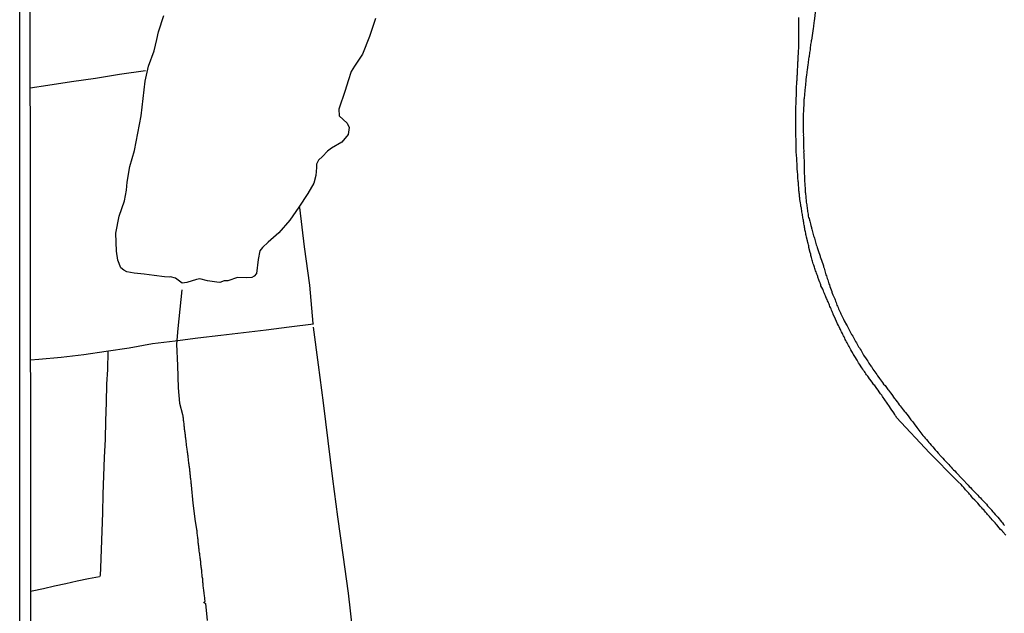
# Model space of a CAD drawing. Units: millimetres. Extents: x 185551 to 187964, y 1657657 to 1660434.
# Drawn here: x 185551 to 185807, y 1659015 to 1659170 of the extents above; entities that cross this region are included whole.
import ezdxf

# ---------------------------------------------------------------- set-up
doc = ezdxf.new("R2010")
doc.units = ezdxf.units.MM
for name, color, linetype in [('IMAGEM', 7, 'Continuous'), ('V-ACUDE', 4, 'Continuous'), ('V-LOTE', 1, 'Continuous'), ('V-REFERENCIA', 2, 'Continuous'), ('V-VALETA', 6, 'Continuous'), ('X-LIMITE_5000', 7, 'Continuous')]:
    doc.layers.add(name, color=color, linetype=linetype)
picture_1 = doc.add_image_def('image1.jpg', size_in_pixel=(4020, 4626))

msp = doc.modelspace()

# ---------------------------------------------------------------- linework, layer by layer
at = {"layer": 'V-ACUDE'}
msp.add_lwpolyline([(185643.28, 1659169.89), (185641.74, 1659165.15), (185639.96, 1659160.58), (185637.86, 1659157.47), (185637, 1659156.06), (185636.17, 1659153.68), (185635.39, 1659151.15), (185633.8, 1659146.26), (185633.85, 1659144.59), (185635.97, 1659142.61), (185636.46, 1659141.48), (185636.24, 1659139.67), (185634.55, 1659137.7), (185631.89, 1659136.18), (185630.84, 1659135.36), (185629.54, 1659133.97), (185628.47, 1659133.03), (185628, 1659131.98), (185627.98, 1659131.08), (185627.83, 1659129.06), (185627.32, 1659127.02), (185625.75, 1659124.34), (185623.43, 1659120.84), (185621.06, 1659117.39), (185618.2, 1659114.16), (185615.42, 1659111.68), (185613.98, 1659110.3), (185613.29, 1659109.47), (185612.86, 1659107.2), (185612.42, 1659103.6), (185611.78, 1659102.88), (185611.2, 1659102.49), (185609.66, 1659102.44), (185607.41, 1659102.48), (185604.92, 1659101.61), (185603.94, 1659101.62), (185602.82, 1659101.21), (185602.04, 1659101.28), (185599.67, 1659101.63), (185597.62, 1659102.13), (185596.79, 1659102.03), (185594.25, 1659101.26), (185593.1, 1659101.05), (185591.37, 1659102.37), (185590, 1659102.65), (185589.71, 1659102.63), (185588.46, 1659102.65), (185585.82, 1659103.05), (185583.21, 1659103.35), (185580.6, 1659103.63), (185578.67, 1659103.96), (185577.91, 1659104.42), (185577.13, 1659105.04), (185576.35, 1659107.02), (185575.96, 1659109.33), (185575.81, 1659114), (185576.69, 1659118.43), (185578.08, 1659122.42), (185578.62, 1659125.21), (185578.74, 1659127.33), (185579.47, 1659131.34), (185580.69, 1659135.52), (185581.52, 1659140.04), (185582.4, 1659144.56), (185582.89, 1659149.06), (185583.45, 1659153.56), (185584.3, 1659157.43), (185585.79, 1659161.47), (185586.52, 1659164.38), (185586.91, 1659166.36), (185588.3, 1659170.67)], dxfattribs=at)
at = {"layer": 'V-LOTE'}
for points in [[(185583.55, 1659156.24), (185576.8, 1659155.27), (185570.54, 1659154.22), (185564.33, 1659153.37), (185558.12, 1659152.42), (185553.57, 1659151.72)], [(185623.55, 1659120.73), (185624.77, 1659110.52), (185626.14, 1659100.53), (185627.07, 1659090.54), (185627.17, 1659090.37), (185620.86, 1659089.59), (185614.94, 1659088.84), (185609.02, 1659088.09), (185603.1, 1659087.48), (185597.18, 1659086.73), (185591.26, 1659085.98), (185585.34, 1659085.23), (185579.32, 1659084.14), (185573.3, 1659083.24), (185567.48, 1659082.44), (185561.66, 1659081.69), (185555.79, 1659081.16), (185553.67, 1659081)], [(185627.15, 1659089.63), (185627.15, 1659089.63), (185628.42, 1659079.79), (185629.74, 1659069.95), (185630.96, 1659060.06), (185632.18, 1659050.17), (185633.4, 1659040.28), (185634.82, 1659030.39), (185636.19, 1659020.45), (185637.32, 1659010.51)], [(185573.74, 1659083.31), (185573.64, 1659078.64), (185573.44, 1659074.77), (185573.29, 1659070), (185573.14, 1659065.23), (185573.02, 1659060.46), (185572.82, 1659055.69), (185572.62, 1659050.92), (185572.42, 1659046.15), (185572.35, 1659041.38), (185572.18, 1659036.61), (185572.01, 1659031.84), (185571.84, 1659027.07), (185571.77, 1659025.03), (185571.62, 1659024.74), (185568.71, 1659024.2), (185565.78, 1659023.55), (185562.85, 1659022.9), (185559.92, 1659022.25), (185556.99, 1659021.6), (185554.06, 1659020.98), (185553.74, 1659020.9)]]:
    msp.add_lwpolyline(points, dxfattribs=at)
at = {"layer": 'V-REFERENCIA'}
for points in [[(185757.96, 1659174.25), (185757.34, 1659169.12), (185757.25, 1659168.78), (185757.23, 1659168.44), (185757.17, 1659168.14), (185757.12, 1659167.8), (185757.06, 1659167.29), (185756.78, 1659165.46), (185756.6, 1659164.2), (185756.57, 1659164.1), (185756.51, 1659163.76), (185756.49, 1659163.42), (185756.4, 1659163.08), (185756.36, 1659162.74), (185756.32, 1659162.4), (185756.29, 1659162.06), (185756.25, 1659161.72), (185756.19, 1659161.38), (185756.15, 1659161.04), (185756.1, 1659160.7), (185756.04, 1659160.35), (185756, 1659160.01), (185755.91, 1659159.67), (185755.89, 1659159.33), (185755.85, 1659158.99), (185755.78, 1659158.65), (185755.74, 1659158.31), (185755.66, 1659157.8), (185755.51, 1659156.5), (185755.49, 1659156.4), (185755.42, 1659156.06), (185755.38, 1659155.72), (185755.34, 1659155.21), (185755.15, 1659154.03), (185755.15, 1659153.76), (185755.13, 1659153.42), (185755.1, 1659153.08), (185755.06, 1659152.78), (185755.06, 1659152.44), (185755.02, 1659152.1), (185755, 1659151.76), (185754.93, 1659151.42), (185754.91, 1659151.08), (185754.89, 1659150.78), (185754.85, 1659150.44), (185754.8, 1659150.1), (185754.78, 1659149.76), (185754.76, 1659149.42), (185754.72, 1659149.08), (185754.68, 1659148.78), (185754.66, 1659148.44), (185754.66, 1659148.1), (185754.61, 1659147.63), (185754.51, 1659146.21), (185754.51, 1659146.02), (185754.51, 1659145.68), (185754.49, 1659145.16), (185754.43, 1659144.08), (185754.44, 1659143.76), (185754.44, 1659143.42), (185754.44, 1659143.08), (185754.44, 1659142.74), (185754.46, 1659142.4), (185754.49, 1659142.06), (185754.49, 1659141.76), (185754.49, 1659141.42), (185754.49, 1659141.08), (185754.49, 1659140.74), (185754.49, 1659140.44), (185754.49, 1659140.1), (185754.51, 1659139.76), (185754.49, 1659139.42), (185754.51, 1659139.12), (185754.53, 1659138.78), (185754.53, 1659138.48), (185754.55, 1659137.97), (185754.55, 1659136.93), (185754.55, 1659136.87), (185754.57, 1659136.36), (185754.6, 1659135.23), (185754.59, 1659135.08), (185754.61, 1659134.74), (185754.61, 1659134.4), (185754.66, 1659134.06), (185754.68, 1659133.76), (185754.68, 1659133.42), (185754.7, 1659133.08), (185754.7, 1659132.74), (185754.7, 1659132.4), (185754.7, 1659132.06), (185754.7, 1659131.72), (185754.7, 1659131.38), (185754.7, 1659131.38), (185754.7, 1659131.08), (185754.74, 1659130.74), (185754.74, 1659130.4), (185754.74, 1659130.06), (185754.76, 1659129.72), (185754.76, 1659129.38), (185754.78, 1659129.04), (185754.78, 1659128.7), (185754.83, 1659128.19), (185754.85, 1659127.36), (185754.87, 1659127.04), (185754.89, 1659126.7), (185754.89, 1659126.36), (185754.95, 1659125.85), (185755.02, 1659124.72), (185755.04, 1659124.4), (185755.1, 1659124.06), (185755.13, 1659123.72), (185755.15, 1659123.38), (185755.17, 1659123.08), (185755.23, 1659122.74), (185755.25, 1659122.4), (185755.27, 1659122.06), (185755.34, 1659121.72), (185755.38, 1659121.38), (185755.4, 1659121.04), (185755.47, 1659120.7), (185755.51, 1659120.36), (185755.55, 1659120.02), (185755.61, 1659119.68), (185755.66, 1659119.34), (185755.74, 1659119), (185755.76, 1659118.78), (185755.78, 1659118.49), (185755.87, 1659118.15), (185755.99, 1659117.88), (185756.13, 1659117.44), (185756.19, 1659117.17), (185756.27, 1659116.83), (185756.34, 1659116.49), (185756.44, 1659116.02), (185756.6, 1659115.53), (185756.64, 1659115.38), (185756.74, 1659115.04), (185756.83, 1659114.7), (185756.89, 1659114.4), (185757, 1659114.06), (185757.08, 1659113.72), (185757.19, 1659113.38), (185757.3, 1659113.04), (185757.38, 1659112.7), (185757.47, 1659112.4), (185757.59, 1659112.06), (185757.68, 1659111.72), (185757.76, 1659111.38), (185757.87, 1659111.04), (185757.98, 1659110.7), (185758.1, 1659110.36), (185758.21, 1659110.02), (185758.36, 1659109.51), (185758.87, 1659108.04), (185758.91, 1659107.89), (185759.04, 1659107.48), (185759.19, 1659107.06), (185759.72, 1659105.53), (185759.78, 1659105.3), (185759.89, 1659104.95), (185760, 1659104.61), (185760.1, 1659104.27), (185760.19, 1659103.93), (185760.29, 1659103.59), (185760.4, 1659103.25), (185760.53, 1659102.91), (185760.63, 1659102.57), (185760.72, 1659102.23), (185760.85, 1659101.89), (185760.93, 1659101.55), (185761.06, 1659101.21), (185761.17, 1659100.87), (185761.27, 1659100.57), (185761.42, 1659100.19), (185761.89, 1659098.89), (185761.93, 1659098.74), (185762.02, 1659098.44), (185762.21, 1659097.98), (185762.68, 1659096.98), (185762.74, 1659096.7), (185762.87, 1659096.36), (185763, 1659096.02), (185763.12, 1659095.68), (185763.25, 1659095.34), (185763.38, 1659095.04), (185763.53, 1659094.7), (185763.68, 1659094.36), (185763.83, 1659094.02), (185764, 1659093.68), (185764.15, 1659093.34), (185764.27, 1659093.04), (185764.4, 1659092.7), (185764.59, 1659092.36), (185764.59, 1659092.36), (185764.74, 1659092.02), (185764.91, 1659091.72), (185765.12, 1659091.23), (185765.76, 1659090.17), (185765.87, 1659089.93), (185766.06, 1659089.59), (185766.23, 1659089.25), (185766.49, 1659088.76), (185767.06, 1659087.7), (185767.12, 1659087.59), (185767.34, 1659087.25), (185767.53, 1659086.91), (185767.72, 1659086.57), (185767.89, 1659086.23), (185768.1, 1659085.89), (185768.3, 1659085.55), (185768.49, 1659085.21), (185768.68, 1659084.87), (185768.87, 1659084.53), (185769.08, 1659084.19), (185769.27, 1659083.85), (185769.51, 1659083.51), (185769.7, 1659083.17), (185769.89, 1659082.83), (185770.19, 1659082.34), (185770.85, 1659081.4), (185771.02, 1659081.08), (185771.23, 1659080.74), (185771.53, 1659080.25), (185772.17, 1659079.4), (185772.19, 1659079.34), (185772.38, 1659079), (185772.59, 1659078.66), (185772.83, 1659078.32), (185773.08, 1659077.98), (185773.32, 1659077.64), (185773.57, 1659077.3), (185773.78, 1659076.96), (185774.1, 1659076.53), (185774.34, 1659076.23), (185774.59, 1659075.89), (185774.85, 1659075.55), (185775.1, 1659075.21), (185775.38, 1659074.82), (185775.76, 1659074.4), (185776.47, 1659073.4), (185776.66, 1659073.21), (185776.91, 1659072.87), (185777.17, 1659072.53), (185777.51, 1659072.06), (185778.1, 1659071.15), (185778.31, 1659070.96), (185778.55, 1659070.62), (185778.89, 1659070.17), (185779.15, 1659069.85), (185779.44, 1659069.42), (185779.7, 1659069.13), (185779.95, 1659068.79), (185780.21, 1659068.45), (185780.48, 1659068.11), (185780.81, 1659067.7), (185781.06, 1659067.38), (185781.38, 1659067.02), (185781.76, 1659066.57), (185782.44, 1659065.49), (185782.68, 1659065.28), (185782.93, 1659064.96), (185783.31, 1659064.44), (185783.98, 1659063.49), (185784.29, 1659063.17), (185784.55, 1659062.83), (185784.8, 1659062.49), (185785.06, 1659062.15), (185785.34, 1659061.81), (185785.59, 1659061.47), (185785.93, 1659061.08), (185786.19, 1659060.79), (185786.51, 1659060.38), (185786.87, 1659059.98), (185787.14, 1659059.61), (185787.42, 1659059.34), (185787.76, 1659058.94), (185788.14, 1659058.49), (185788.81, 1659057.7), (185789.18, 1659057.32), (185789.57, 1659056.89), (185790.36, 1659055.94), (185790.76, 1659055.53), (185791.14, 1659055.11), (185791.55, 1659054.68), (185791.91, 1659054.3), (185792.31, 1659053.87), (185792.59, 1659053.55), (185792.93, 1659053.17), (185793.23, 1659052.85), (185793.55, 1659052.51), (185793.87, 1659052.24), (185794.27, 1659051.83), (185794.67, 1659051.38), (185795.38, 1659050.62), (185795.38, 1659050.62), (185795.57, 1659050.42), (185795.97, 1659049.98), (185796.53, 1659049.36), (185796.67, 1659049.23), (185796.95, 1659048.96), (185797.33, 1659048.55), (185797.65, 1659048.21), (185797.93, 1659047.94), (185798.31, 1659047.53), (185798.59, 1659047.26), (185798.95, 1659046.87), (185799.23, 1659046.55), (185799.51, 1659046.28), (185799.86, 1659045.89), (185800.15, 1659045.6), (185800.53, 1659045.21), (185800.84, 1659044.89), (185801.27, 1659044.49), (185802.08, 1659043.62), (185802.1, 1659043.6), (185802.4, 1659043.17), (185802.8, 1659042.72), (185803.38, 1659042.09), (185803.44, 1659042.02), (185803.76, 1659041.64), (185804.02, 1659041.34), (185804.4, 1659040.91), (185804.66, 1659040.62), (185805.04, 1659040.17), (185805.4, 1659039.75), (185805.65, 1659039.43), (185805.97, 1659039.02), (185806.25, 1659038.7), (185806.57, 1659038.32), (185806.83, 1659038.02)], [(185807.12, 1659035.51), (185806.4, 1659036.38), (185806.33, 1659036.45), (185806.1, 1659036.71), (185805.78, 1659037.04), (185805.42, 1659037.47), (185804.83, 1659038.21), (185804.63, 1659038.41), (185804.33, 1659038.76), (185804.15, 1659039), (185803.8, 1659039.34), (185803.63, 1659039.56), (185803.36, 1659039.87), (185803.14, 1659040.07), (185802.89, 1659040.36), (185802.7, 1659040.58), (185802.38, 1659040.93), (185802.19, 1659041.17), (185801.89, 1659041.51), (185801.7, 1659041.73), (185801.38, 1659042.08), (185801.16, 1659042.32), (185800.87, 1659042.68), (185800.5, 1659043.08), (185799.85, 1659043.83), (185799.74, 1659043.94), (185799.4, 1659044.3), (185799.08, 1659044.64), (185798.47, 1659045.19), (185798.44, 1659045.26), (185798.21, 1659045.62), (185798.02, 1659045.85), (185797.69, 1659046.21), (185797.48, 1659046.45), (185797.16, 1659046.78), (185797, 1659047), (185796.7, 1659047.34), (185796.51, 1659047.56), (185796.19, 1659047.94), (185795.85, 1659048.3), (185795.52, 1659048.68), (185794.78, 1659049.36), (185794.7, 1659049.44), (185794.36, 1659049.83), (185787.26, 1659056.91), (185778.74, 1659066.15), (185778.61, 1659066.34), (185778.48, 1659066.59), (185778.31, 1659066.87), (185778.06, 1659067.3), (185777.3, 1659068.25), (185777.17, 1659068.53), (185776.91, 1659068.94), (185776.72, 1659069.21), (185776.48, 1659069.57), (185776.29, 1659069.81), (185776.1, 1659070.11), (185775.87, 1659070.42), (185775.68, 1659070.7), (185775.49, 1659071), (185775.23, 1659071.36), (185775.06, 1659071.6), (185774.87, 1659071.89), (185774.59, 1659072.27), (185774.4, 1659072.53), (185774.21, 1659072.83), (185773.93, 1659073.21), (185773.63, 1659073.63), (185773.08, 1659074.42), (185772.87, 1659074.64), (185772.68, 1659074.91), (185772.38, 1659075.34), (185771.76, 1659076.13), (185771.68, 1659076.19), (185771.42, 1659076.57), (185771.23, 1659076.83), (185770.95, 1659077.23), (185770.76, 1659077.51), (185770.55, 1659077.8), (185770.38, 1659078.06), (185770.17, 1659078.38), (185769.96, 1659078.66), (185769.72, 1659079.04), (185769.53, 1659079.3), (185769.29, 1659079.7), (185769.12, 1659079.98), (185768.87, 1659080.36), (185768.68, 1659080.66), (185768.46, 1659081.04), (185768.3, 1659081.3), (185768.04, 1659081.72), (185767.51, 1659082.51), (185767.46, 1659082.62), (185767.27, 1659083), (185767.1, 1659083.25), (185766.89, 1659083.68), (185766.38, 1659084.59), (185766.25, 1659084.87), (185766.06, 1659085.17), (185765.89, 1659085.55), (185765.74, 1659085.81), (185765.59, 1659086.11), (185765.42, 1659086.4), (185765.27, 1659086.74), (185765.1, 1659087.08), (185764.93, 1659087.38), (185764.78, 1659087.68), (185764.66, 1659087.98), (185764.66, 1659087.98), (185764.44, 1659088.38), (185764.27, 1659088.7), (185764.15, 1659089), (185764.02, 1659089.3), (185763.81, 1659089.7), (185763.64, 1659090.02), (185763.42, 1659090.49), (185762.91, 1659091.66), (185762.7, 1659092.09), (185762.68, 1659092.12), (185762.28, 1659092.89), (185762.23, 1659093.08), (185762.1, 1659093.42), (185761.98, 1659093.72), (185761.85, 1659094.06), (185761.72, 1659094.36), (185761.55, 1659094.7), (185761.42, 1659095), (185761.29, 1659095.3), (185761.19, 1659095.59), (185761.06, 1659095.89), (185760.93, 1659096.19), (185760.8, 1659096.49), (185760.68, 1659096.79), (185760.57, 1659097.08), (185760.4, 1659097.49), (185760.25, 1659097.76), (185760.1, 1659098.1), (185759.98, 1659098.4), (185759.85, 1659098.74), (185759.74, 1659099.04), (185759.7, 1659099.23), (185759.68, 1659099.27), (185759.57, 1659099.51), (185759.08, 1659100.38), (185759.04, 1659100.57), (185758.95, 1659100.87), (185758.89, 1659101.04), (185758.85, 1659101.1), (185758.8, 1659101.21), (185758.28, 1659102.63), (185758.25, 1659102.74), (185758.15, 1659103.04), (185758.02, 1659103.38), (185757.91, 1659103.68), (185757.81, 1659103.98), (185757.7, 1659104.27), (185757.61, 1659104.57), (185757.47, 1659104.87), (185757.38, 1659105.17), (185757.32, 1659105.47), (185757.21, 1659105.76), (185757.08, 1659106.1), (185757, 1659106.4), (185756.91, 1659106.74), (185756.83, 1659107.04), (185756.72, 1659107.38), (185756.66, 1659107.68), (185756.57, 1659107.98), (185756.46, 1659108.27), (185756.42, 1659108.57), (185756.29, 1659109.04), (185755.98, 1659110.29), (185755.95, 1659110.4), (185755.91, 1659110.74), (185755.83, 1659111.04), (185755.78, 1659111.34), (185755.7, 1659111.64), (185755.62, 1659112.06), (185755.32, 1659113.02), (185755.32, 1659113.08), (185755.27, 1659113.42), (185755.19, 1659113.72), (185755.15, 1659114.06), (185755.06, 1659114.36), (185755.02, 1659114.66), (185754.93, 1659114.95), (185754.91, 1659115.25), (185754.85, 1659115.55), (185754.78, 1659115.85), (185754.76, 1659116.15), (185754.68, 1659116.44), (185754.63, 1659116.78), (185754.55, 1659117.08), (185754.53, 1659117.42), (185754.44, 1659117.72), (185754.4, 1659118.02), (185754.38, 1659118.32), (185754.29, 1659118.61), (185754.27, 1659118.91), (185754.19, 1659119.21), (185754.15, 1659119.63), (185754, 1659120.59), (185753.95, 1659120.78), (185753.89, 1659121.08), (185753.83, 1659121.42), (185753.74, 1659121.89), (185753.58, 1659122.8), (185753.59, 1659122.91), (185753.57, 1659123.21), (185753.57, 1659123.21), (185753.55, 1659123.51), (185753.49, 1659123.8), (185753.47, 1659124.14), (185753.44, 1659124.44), (185753.42, 1659124.78), (185753.38, 1659125.08), (185753.34, 1659125.42), (185753.34, 1659125.72), (185753.32, 1659126.02), (185753.27, 1659126.31), (185753.23, 1659126.61), (185753.21, 1659126.91), (185753.21, 1659127.21), (185753.19, 1659127.51), (185753.17, 1659127.8), (185753.1, 1659128.14), (185753.1, 1659128.44), (185753.08, 1659128.78), (185753.06, 1659129.08), (185753.04, 1659129.42), (185752.98, 1659129.89), (185752.94, 1659130.85), (185752.93, 1659131), (185752.93, 1659131.29), (185752.91, 1659131.59), (185752.87, 1659132.02), (185752.81, 1659132.85), (185752.83, 1659133.08), (185752.8, 1659133.42), (185752.78, 1659133.72), (185752.74, 1659134.02), (185752.72, 1659134.31), (185752.7, 1659134.61), (185752.68, 1659134.91), (185752.68, 1659135.21), (185752.66, 1659135.51), (185752.66, 1659135.8), (185752.66, 1659136.14), (185752.66, 1659136.44), (185752.63, 1659136.78), (185752.63, 1659137.08), (185752.63, 1659137.42), (185752.63, 1659137.72), (185752.61, 1659138.02), (185752.61, 1659138.31), (185752.61, 1659138.61), (185752.57, 1659139.08), (185752.55, 1659140.21), (185752.55, 1659140.4), (185752.55, 1659140.74), (185752.55, 1659141.21), (185752.55, 1659142.38), (185752.55, 1659142.61), (185752.55, 1659142.91), (185752.55, 1659143.21), (185752.55, 1659143.51), (185752.55, 1659143.8), (185752.57, 1659144.14), (185752.57, 1659144.44), (185752.59, 1659144.78), (185752.57, 1659145.08), (185752.57, 1659145.38), (185752.57, 1659145.68), (185752.57, 1659145.97), (185752.59, 1659146.27), (185752.59, 1659146.57), (185752.59, 1659146.87), (185752.59, 1659147.16), (185752.61, 1659147.5), (185752.61, 1659147.8), (185752.61, 1659148.1), (185752.61, 1659148.4), (185752.63, 1659148.82), (185752.72, 1659150.12), (185752.72, 1659150.23), (185752.72, 1659150.53), (185752.72, 1659150.95), (185752.77, 1659152.21), (185752.76, 1659152.36), (185752.78, 1659152.65), (185752.83, 1659152.95), (185752.85, 1659153.25), (185752.85, 1659153.55), (185752.87, 1659153.84), (185752.87, 1659154.14), (185752.89, 1659154.44), (185752.89, 1659154.7), (185752.91, 1659154.99), (185752.96, 1659155.29), (185752.98, 1659155.59), (185752.98, 1659155.89), (185752.96, 1659156.18), (185752.98, 1659156.48), (185753, 1659156.78), (185753.04, 1659157.08), (185753.06, 1659157.38), (185753.06, 1659157.67), (185753.08, 1659157.97), (185753.1, 1659158.27), (185753.1, 1659158.57), (185753.1, 1659158.57), (185753.17, 1659158.87), (185753.19, 1659159.33), (185753.17, 1659160.15), (185753.24, 1659160.59), (185753.23, 1659160.82), (185753.23, 1659161.29), (185753.32, 1659162.33), (185753.3, 1659162.52), (185753.3, 1659162.82), (185753.32, 1659163.12), (185753.32, 1659163.46), (185753.32, 1659163.76), (185753.32, 1659164.06), (185753.32, 1659164.35), (185753.34, 1659164.65), (185753.34, 1659164.95), (185753.34, 1659165.25), (185753.34, 1659165.55), (185753.34, 1659165.84), (185753.34, 1659166.18), (185753.32, 1659166.48), (185753.3, 1659166.82), (185753.3, 1659167.12), (185753.3, 1659167.46), (185753.3, 1659167.76), (185753.3, 1659168.1), (185753.3, 1659168.4), (185753.3, 1659168.82), (185753.32, 1659170.12)]]:
    msp.add_lwpolyline(points, dxfattribs=at)
at = {"layer": 'V-VALETA'}
msp.add_lwpolyline([(185593, 1659099.35), (185591.97, 1659089.29), (185591.63, 1659085.22), (185591.82, 1659079.65), (185592.06, 1659073.82), (185592.41, 1659069.86), (185593.19, 1659066.91), (185593.18, 1659066.85), (185593.22, 1659066.62), (185593.24, 1659066.32), (185593.29, 1659066.02), (185593.33, 1659065.72), (185593.35, 1659065.43), (185593.39, 1659065.13), (185593.44, 1659064.87), (185593.48, 1659064.58), (185593.5, 1659064.28), (185593.54, 1659063.98), (185593.58, 1659063.68), (185593.61, 1659063.38), (185593.63, 1659063.09), (185593.67, 1659062.83), (185593.71, 1659062.53), (185593.75, 1659062.28), (185593.75, 1659061.98), (185593.84, 1659061.68), (185593.86, 1659061.38), (185593.88, 1659061.09), (185593.9, 1659060.83), (185593.97, 1659060.53), (185593.99, 1659060.28), (185594.01, 1659059.98), (185594.05, 1659059.68), (185594.09, 1659059.38), (185594.12, 1659059.09), (185594.14, 1659058.83), (185594.22, 1659058.53), (185594.22, 1659058.28), (185594.26, 1659057.98), (185594.31, 1659057.68), (185594.39, 1659057.38), (185594.41, 1659057.09), (185594.43, 1659056.83), (185594.48, 1659056.53), (185594.52, 1659056.28), (185594.54, 1659055.98), (185594.56, 1659055.68), (185594.6, 1659055.38), (185594.65, 1659055.09), (185594.67, 1659054.83), (185594.69, 1659054.53), (185594.73, 1659054.28), (185594.77, 1659053.98), (185594.82, 1659053.68), (185594.86, 1659053.38), (185594.9, 1659053.09), (185594.93, 1659052.83), (185594.95, 1659052.53), (185594.97, 1659052.28), (185595.03, 1659051.98), (185595.05, 1659051.68), (185595.07, 1659051.38), (185595.12, 1659051.09), (185595.16, 1659050.83), (185595.18, 1659050.53), (185595.2, 1659050.28), (185595.24, 1659049.98), (185595.29, 1659049.68), (185595.31, 1659049.38), (185595.33, 1659049.09), (185595.39, 1659048.83), (185595.41, 1659048.53), (185595.82, 1659043.87), (185596.43, 1659039.1), (185596.75, 1659037.11), (185596.77, 1659037.04), (185596.8, 1659036.94), (185596.82, 1659036.87), (185596.86, 1659036.79), (185596.86, 1659036.71), (185596.86, 1659036.49), (185596.88, 1659036.24), (185596.9, 1659035.94), (185596.97, 1659035.64), (185596.99, 1659035.34), (185597.03, 1659035.05), (185597.03, 1659034.79), (185597.1, 1659034.49), (185597.12, 1659034.24), (185597.16, 1659033.94), (185597.16, 1659033.64), (185597.24, 1659033.34), (185597.24, 1659033.05), (185597.29, 1659032.79), (185597.29, 1659032.49), (185597.33, 1659032.24), (185597.37, 1659031.94), (185597.41, 1659031.64), (185597.44, 1659031.34), (185597.52, 1659031.05), (185597.54, 1659030.79), (185597.54, 1659030.79), (185597.58, 1659030.49), (185597.58, 1659030.24), (185597.67, 1659029.94), (185597.67, 1659029.64), (185597.71, 1659029.34), (185597.75, 1659029.05), (185597.8, 1659028.79), (185597.82, 1659028.49), (185597.84, 1659028.24), (185597.86, 1659027.94), (185597.92, 1659027.64), (185597.95, 1659027.34), (185597.97, 1659027.05), (185598.01, 1659026.79), (185598.05, 1659026.49), (185598.05, 1659026.24), (185598.09, 1659025.94), (185598.12, 1659025.64), (185598.18, 1659025.34), (185598.2, 1659025.05), (185598.22, 1659024.79), (185598.26, 1659024.49), (185598.31, 1659024.24), (185598.31, 1659023.94), (185598.35, 1659023.64), (185598.37, 1659023.34), (185598.43, 1659023.05), (185598.46, 1659022.79), (185598.48, 1659022.49), (185598.48, 1659022.24), (185598.56, 1659021.94), (185598.56, 1659021.64), (185598.6, 1659021.34), (185598.6, 1659021.05), (185598.63, 1659021.02), (185598.65, 1659021), (185598.69, 1659020.79), (185598.71, 1659020.49), (185598.73, 1659020.24), (185598.75, 1659019.94), (185598.82, 1659019.64), (185598.84, 1659019.34), (185598.86, 1659019.05), (185598.88, 1659018.79), (185598.94, 1659018.49), (185598.94, 1659018.36), (185598.95, 1659018.3), (185598.91, 1659018.24), (185598.73, 1659018.06), (185598.67, 1659018.07), (185598.88, 1659017.85), (185598.95, 1659017.9), (185598.95, 1659017.81), (185599.12, 1659017.79), (185599.59, 1659013.37)], dxfattribs=at)
at = {"layer": 'X-LIMITE_5000'}
msp.add_lwpolyline([(185551.89, 1660428.94), (186033.5, 1660429.56), (186515.1, 1660430.16), (186996.7, 1660430.75), (187478.31, 1660431.31), (187959.91, 1660431.84), (187960.52, 1659877.55), (187961.13, 1659323.26), (187961.74, 1658768.97), (187962.34, 1658214.68), (187962.95, 1657660.39), (187481.47, 1657659.85), (186999.99, 1657659.29), (186518.5, 1657658.71), (186037.02, 1657658.11), (185555.54, 1657657.48), (185554.81, 1658211.78), (185554.08, 1658766.07), (185553.35, 1659320.36), (185552.62, 1659874.65), (185551.89, 1660428.94)], dxfattribs=at)

# ---------------------------------------------------------------- referenced raster images: frames only (the image files are external)
at = {"layer": 'IMAGEM'}
image = msp.add_image(picture_1, insert=(185550.84, 1657657.48), size_in_units=(2413.02, 2776.77), dxfattribs=at)
image.dxf.flags = 7

doc.saveas('drawing.dxf')
